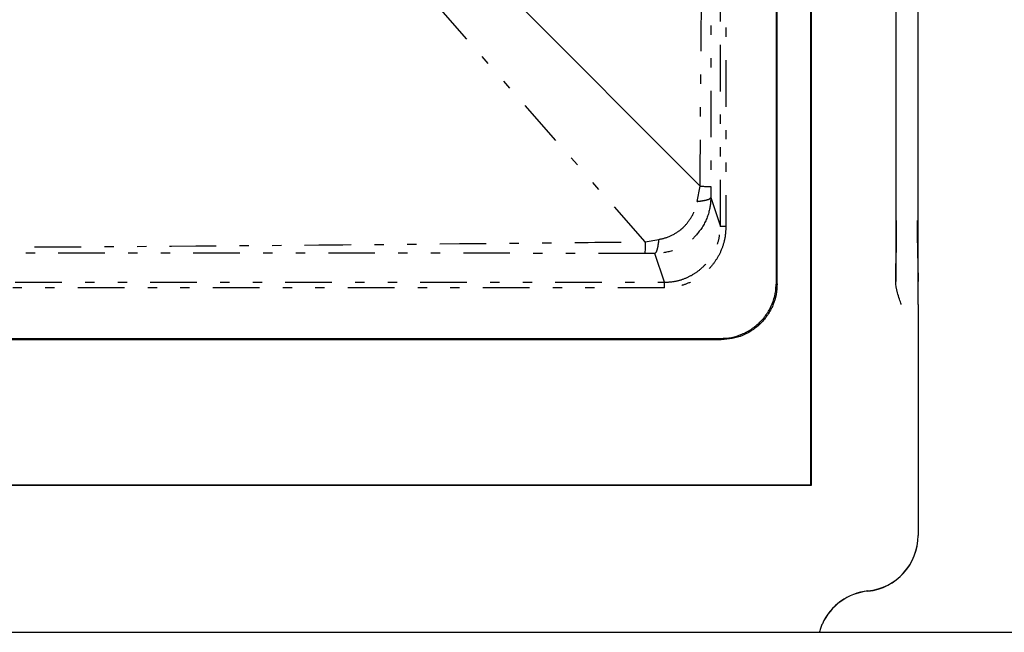
# Model space of a CAD drawing. Extents: x 13 to 288, y 10 to 199.
# Drawn here: x 149 to 160, y 158 to 165 of the extents above; entities that cross this region are included whole.
import ezdxf

# ---------------------------------------------------------------- set-up
doc = ezdxf.new("R2010")
doc.units = 0
doc.linetypes.add('DIVIDE', pattern=[1.25, 0.5, -0.25, 0, -0.25, 0, -0.25])
doc.layers.add('M47', color=3, linetype='CONTINUOUS')

msp = doc.modelspace()

# ---------------------------------------------------------------- linework, layer by layer
at = {"layer": 'M47', "color": 154}
for p, q in [((157.119185, 161.888007), (157.119185, 172.520568)), ((157.479485, 159.726902), (157.479485, 172.365283)), ((157.483679, 172.364252), (157.483679, 159.720612)), ((158.392817, 172.33004), (158.392817, 161.91216)), ((158.633017, 161.914204), (158.633017, 172.33004)), ((156.291078, 162.934866), (151.828412, 167.415142)), ((157.110797, 161.900585), (157.110797, 165.837112)), ((158.633017, 161.665601), (158.633017, 161.914204)), ((158.633017, 161.665601), (158.633017, 159.185675)), ((136.726983, 161.287964), (156.519051, 161.287964)), ((136.735371, 161.300543), (156.510663, 161.300543)), ((157.483679, 159.720612), (135.762355, 159.720612)), ((135.766549, 159.726902), (157.479485, 159.726902)), ((157.479485, 159.726902), (157.483679, 159.720612)), ((158.633017, 159.185675), (158.633017, 159.183579)), ((156.35237, 158.144272), (157.495488, 158.144272))]:
    msp.add_line(p, q, dxfattribs=at)
at = {"layer": 'M47', "color": 154, "linetype": 'DIVIDE'}
for p, q in [((155.700826, 162.338137), (151.54991, 167.06083)), ((156.509267, 162.504449), (156.509267, 165.740473)), ((156.569308, 165.739443), (156.569308, 162.50342)), ((156.259103, 162.772068), (156.291079, 162.934857)), ((156.291079, 162.934857), (156.291081, 162.934863)), ((156.405863, 162.932261), (156.406089, 162.813999)), ((156.406089, 162.813999), (156.509267, 162.504449)), ((155.700836, 162.338126), (155.700843, 162.338127)), ((155.700843, 162.338127), (155.847527, 162.364555)), ((155.805833, 162.213682), (155.699151, 162.214232)), ((155.90906, 161.903986), (155.805833, 162.213682)), ((137.336974, 161.903986), (155.90906, 161.903986)), ((155.90906, 161.84297), (155.90906, 161.903986)), ((157.110797, 161.900585), (157.119185, 161.888007)), ((155.90906, 161.84297), (137.336974, 161.84297)), ((156.519051, 161.287964), (156.510663, 161.300543)), ((158.092567, 158.58618), (158.092567, 158.588276))]:
    msp.add_line(p, q, dxfattribs=at)
at = {"layer": 'M47', "color": 7}
msp.add_line((126.743532, 158.144272), (167.927579, 158.144272), dxfattribs=at)
at = {"layer": 'M47', "color": 154}
for centre, radius, start, end in [((158.032574, 159.185714), 0.600443, 275.734244, 359.996243), ((158.032574, 159.183618), 0.600443, 275.734244, 359.996243), ((158.152588, 157.990789), 0.600494, 95.736412, 155.830896), ((158.152588, 157.988693), 0.600494, 95.736412, 155.830896)]:
    msp.add_arc(centre, radius, start, end, dxfattribs=at)
at = {"layer": 'M47', "color": 154, "linetype": 'DIVIDE', "extrusion": (0, 0, -1)}
for points, knots in [([(156.291078, 162.934866), (156.291078, 162.934869), (156.291078, 162.934871), (156.291078, 162.934874), (156.296326, 163.601193), (156.305227, 164.693074), (156.312492, 165.933321), (156.319758, 167.173567), (156.325388, 168.56218), (156.325919, 169.944896), (156.326451, 171.327612), (156.321885, 172.704431), (156.315384, 173.956559), (156.308884, 175.208687), (156.30045, 176.336125), (156.295451, 177.015997), (156.295451, 177.015999), (156.295451, 177.016002), (156.295451, 177.016004)], [0, 0, 0, 0, 1, 1, 1, 2, 2, 2, 3, 3, 3, 4, 4, 4, 5, 5, 5, 6, 6, 6, 6]), ([(156.405809, 177.010719), (156.405713, 176.070091), (156.405617, 175.129464), (156.405532, 173.951998), (156.405446, 172.774531), (156.405371, 171.360224), (156.405378, 169.941489), (156.405384, 168.522753), (156.405474, 167.099588), (156.405568, 165.930646), (156.405663, 164.761703), (156.405763, 163.846982), (156.405863, 162.932261)], [0, 0, 0, 0, 1, 1, 1, 2, 2, 2, 3, 3, 3, 4, 4, 4, 4]), ([(156.406089, 162.813999), (156.405696, 162.791862), (156.405302, 162.769725), (156.40178, 162.741207), (156.395465, 162.690069), (156.379091, 162.618415), (156.346934, 162.552893), (156.314777, 162.487371), (156.266836, 162.42798), (156.233352, 162.391434), (156.210879, 162.366906), (156.194917, 162.352668), (156.166832, 162.333321), (156.125007, 162.304509), (156.056295, 162.264367), (155.991647, 162.242538), (155.927, 162.22071), (155.866416, 162.217196), (155.805833, 162.213682)], [0, 0, 0, 0, 1, 1, 1, 2, 2, 2, 3, 3, 3, 4, 4, 4, 5, 5, 5, 6, 6, 6, 6]), ([(155.847527, 162.364555), (155.886099, 162.372425), (155.924672, 162.380293), (155.96585, 162.398434), (156.007028, 162.416574), (156.050811, 162.444985), (156.077709, 162.464816), (156.095775, 162.478136), (156.106224, 162.487584), (156.121225, 162.503531), (156.143586, 162.527302), (156.176062, 162.565513), (156.20027, 162.607036), (156.224478, 162.648559), (156.240418, 162.693395), (156.249114, 162.725854), (156.253915, 162.743773), (156.256509, 162.75792), (156.259103, 162.772068)], [0, 0, 0, 0, 1, 1, 1, 2, 2, 2, 3, 3, 3, 4, 4, 4, 5, 5, 5, 6, 6, 6, 6]), ([(156.259103, 162.772068), (156.28006, 162.774505), (156.301016, 162.776942), (156.31918, 162.779941), (156.337345, 162.78294), (156.352716, 162.786501), (156.365515, 162.790002), (156.378314, 162.793504), (156.388539, 162.796946), (156.39512, 162.801604), (156.400258, 162.805242), (156.403174, 162.80962), (156.406089, 162.813999)], [0, 0, 0, 0, 1, 1, 1, 2, 2, 2, 3, 3, 3, 4, 4, 4, 4]), ([(158.397683, 162.172449), (158.398121, 162.184746), (158.398559, 162.197042), (158.398966, 162.212285), (158.399373, 162.227528), (158.399748, 162.245717), (158.400091, 162.265645), (158.400434, 162.285573), (158.400746, 162.307239), (158.401016, 162.330449), (158.401286, 162.35366), (158.401514, 162.378414), (158.401703, 162.404173), (158.401891, 162.429932), (158.402038, 162.456695), (158.402126, 162.483943), (158.402214, 162.51119), (158.402241, 162.538919), (158.402269, 162.56665)], [0, 0, 0, 0, 1, 1, 1, 2, 2, 2, 3, 3, 3, 4, 4, 4, 5, 5, 5, 6, 6, 6, 6]), ([(158.623565, 162.56665), (158.623593, 162.53892), (158.623621, 162.511189), (158.623708, 162.483943), (158.623796, 162.456696), (158.623943, 162.429932), (158.624132, 162.404173), (158.62432, 162.378414), (158.624549, 162.353659), (158.624819, 162.330449), (158.625089, 162.307239), (158.6254, 162.285572), (158.625743, 162.265645), (158.626086, 162.245717), (158.626462, 162.227527), (158.626868, 162.212285), (158.627275, 162.197042), (158.627713, 162.184745), (158.628151, 162.172449)], [0, 0, 0, 0, 1, 1, 1, 2, 2, 2, 3, 3, 3, 4, 4, 4, 5, 5, 5, 6, 6, 6, 6]), ([(155.90906, 161.903986), (155.948353, 161.906217), (155.987646, 161.908448), (156.026181, 161.915512), (156.064715, 161.922577), (156.102492, 161.934474), (156.138788, 161.94967), (156.175084, 161.964865), (156.2099, 161.983359), (156.242559, 162.005147), (156.275218, 162.026934), (156.305722, 162.052014), (156.333508, 162.079813), (156.361294, 162.107611), (156.386365, 162.138127), (156.408143, 162.170801), (156.429921, 162.203475), (156.448408, 162.238305), (156.463598, 162.274618), (156.478787, 162.31093), (156.490681, 162.348723), (156.497743, 162.387276), (156.504805, 162.425828), (156.507036, 162.465139), (156.509267, 162.504449)], [0, 0, 0, 0, 1, 1, 1, 2, 2, 2, 3, 3, 3, 4, 4, 4, 5, 5, 5, 6, 6, 6, 7, 7, 7, 8, 8, 8, 8]), ([(156.569308, 162.50342), (156.566851, 162.460186), (156.564395, 162.416951), (156.556624, 162.374551), (156.548853, 162.332151), (156.535769, 162.290584), (156.519058, 162.250646), (156.502347, 162.210709), (156.48201, 162.1724), (156.458052, 162.136463), (156.434095, 162.100527), (156.406517, 162.066962), (156.37595, 162.036387), (156.345384, 162.005812), (156.31183, 161.978225), (156.275904, 161.95426), (156.239979, 161.930295), (156.201682, 161.909952), (156.161756, 161.893236), (156.121831, 161.87652), (156.080277, 161.863431), (156.037889, 161.855659), (155.995502, 161.847886), (155.952281, 161.845428), (155.90906, 161.84297)], [0, 0, 0, 0, 1, 1, 1, 2, 2, 2, 3, 3, 3, 4, 4, 4, 5, 5, 5, 6, 6, 6, 7, 7, 7, 8, 8, 8, 8]), ([(156.569308, 162.50342), (156.565421, 162.503424), (156.561535, 162.503427), (156.557722, 162.503439), (156.553908, 162.503451), (156.550168, 162.503472), (156.54657, 162.503498), (156.542973, 162.503524), (156.539519, 162.503555), (156.536274, 162.503593), (156.533028, 162.50363), (156.529992, 162.503673), (156.527219, 162.50372), (156.524445, 162.503767), (156.521936, 162.503818), (156.519745, 162.503876), (156.517555, 162.503934), (156.515685, 162.503999), (156.514135, 162.504054), (156.512667, 162.504106), (156.511487, 162.50415), (156.510598, 162.504248), (156.510091, 162.504303), (156.509679, 162.504376), (156.509267, 162.504449)], [0, 0, 0, 0, 1, 1, 1, 2, 2, 2, 3, 3, 3, 4, 4, 4, 5, 5, 5, 6, 6, 6, 7, 7, 7, 8, 8, 8, 8]), ([(137.545209, 162.338137), (137.545211, 162.338137), (137.545214, 162.338137), (137.545216, 162.338137), (137.788781, 162.335886), (138.183238, 162.332197), (138.641252, 162.327781), (139.753034, 162.31706), (141.239317, 162.302053), (142.632036, 162.291917), (144.024756, 162.281781), (145.323913, 162.276515), (146.623017, 162.276515), (147.922121, 162.276514), (149.221174, 162.28178), (150.613873, 162.291916), (152.006572, 162.302052), (153.492918, 162.31706), (154.604729, 162.32778), (155.062769, 162.332197), (155.457242, 162.335886), (155.700819, 162.338137), (155.700821, 162.338137), (155.700823, 162.338137), (155.700826, 162.338137)], [0, 0, 0, 0, 1, 1, 1, 2, 2, 2, 3, 3, 3, 4, 4, 4, 5, 5, 5, 6, 6, 6, 7, 7, 7, 8, 8, 8, 8]), ([(155.847527, 162.364555), (155.845062, 162.343725), (155.842598, 162.322895), (155.839607, 162.304694), (155.836616, 162.286494), (155.8331, 162.270924), (155.829588, 162.257817), (155.826076, 162.24471), (155.822569, 162.234067), (155.818092, 162.226837), (155.814437, 162.220936), (155.810135, 162.217309), (155.805833, 162.213682)], [0, 0, 0, 0, 1, 1, 1, 2, 2, 2, 3, 3, 3, 4, 4, 4, 4]), ([(155.699151, 162.214232), (155.349379, 162.214364), (154.999608, 162.214496), (154.60302, 162.214658), (152.678209, 162.215443), (149.650625, 162.216927), (146.623017, 162.216927), (143.595409, 162.216927), (140.567778, 162.215443), (138.64296, 162.214658), (138.246399, 162.214496), (137.896649, 162.214364), (137.546898, 162.214232)], [0, 0, 0, 0, 1, 1, 1, 2, 2, 2, 3, 3, 3, 4, 4, 4, 4]), ([(158.392817, 161.91216), (158.393098, 161.940374), (158.393379, 161.968586), (158.393713, 161.994707), (158.394046, 162.020828), (158.394432, 162.044857), (158.394847, 162.067075), (158.395263, 162.089292), (158.395708, 162.109697), (158.396185, 162.126957), (158.396663, 162.144218), (158.397173, 162.158333), (158.397683, 162.172449)], [0, 0, 0, 0, 1, 1, 1, 2, 2, 2, 3, 3, 3, 4, 4, 4, 4]), ([(158.628151, 162.172449), (158.62866, 162.158371), (158.629169, 162.144292), (158.629646, 162.127082), (158.630122, 162.109873), (158.630566, 162.089533), (158.630981, 162.067388), (158.631396, 162.045244), (158.631781, 162.021294), (158.632114, 161.995258), (158.632448, 161.969223), (158.632729, 161.941101), (158.63301, 161.912979)], [0, 0, 0, 0, 1, 1, 1, 2, 2, 2, 3, 3, 3, 4, 4, 4, 4])]:
    msp.add_open_spline(points, degree=3, knots=knots, dxfattribs=at)
at = {"layer": 'M47', "color": 154, "extrusion": (0, 0, -1)}
for points, knots in [([(156.291079, 162.934866), (156.307678, 162.934704), (156.324277, 162.934542), (156.338511, 162.934343), (156.352746, 162.934145), (156.364617, 162.933911), (156.374523, 162.933714), (156.383943, 162.933526), (156.391587, 162.933372), (156.397347, 162.933008), (156.400581, 162.932803), (156.403222, 162.932532), (156.405863, 162.932261)], [0, 0, 0, 0, 1, 1, 1, 2, 2, 2, 3, 3, 3, 4, 4, 4, 4]), ([(155.700836, 162.338126), (155.700728, 162.320886), (155.700621, 162.303645), (155.700493, 162.288659), (155.700365, 162.273673), (155.700217, 162.26094), (155.700084, 162.250364), (155.699953, 162.239913), (155.699836, 162.231568), (155.69963, 162.225138), (155.699495, 162.220965), (155.699323, 162.217598), (155.699151, 162.214232)], [0, 0, 0, 0, 1, 1, 1, 2, 2, 2, 3, 3, 3, 4, 4, 4, 4]), ([(156.510663, 161.300543), (156.549956, 161.302775), (156.589249, 161.305007), (156.627782, 161.312068), (156.666315, 161.31913), (156.704088, 161.331019), (156.74038, 161.346204), (156.776671, 161.361389), (156.811481, 161.379868), (156.844135, 161.401639), (156.876788, 161.423409), (156.907286, 161.44847), (156.935066, 161.476247), (156.962847, 161.504023), (156.987912, 161.534516), (157.009685, 161.567164), (157.031459, 161.599813), (157.049942, 161.634618), (157.065129, 161.670904), (157.080316, 161.70719), (157.092208, 161.744957), (157.09927, 161.783484), (157.106332, 161.822011), (157.108565, 161.861298), (157.110797, 161.900585)], [0, 0, 0, 0, 1, 1, 1, 2, 2, 2, 3, 3, 3, 4, 4, 4, 5, 5, 5, 6, 6, 6, 7, 7, 7, 8, 8, 8, 8]), ([(158.451828, 161.666649), (158.45166, 161.667124), (158.451492, 161.667599), (158.451322, 161.668081), (158.441559, 161.695667), (158.422504, 161.747378), (158.411204, 161.792079), (158.399905, 161.836779), (158.396361, 161.87447), (158.392817, 161.91216)], [0, 0, 0, 0, 1, 1, 1, 2, 2, 2, 3, 3, 3, 3]), ([(158.63301, 161.912979), (158.633011, 161.913011), (158.633012, 161.913043), (158.633012, 161.913084), (158.633013, 161.913135), (158.633014, 161.913198), (158.633015, 161.913277), (158.633015, 161.913389), (158.633016, 161.91353), (158.633017, 161.913689), (158.633017, 161.913849), (158.633017, 161.914026), (158.633017, 161.914204)], [0, 0, 0, 0, 1, 1, 1, 2, 2, 2, 3, 3, 3, 4, 4, 4, 4]), ([(157.119185, 161.888007), (157.116952, 161.84872), (157.11472, 161.809432), (157.107658, 161.770905), (157.100595, 161.732378), (157.088704, 161.694611), (157.073517, 161.658325), (157.05833, 161.622039), (157.039847, 161.587234), (157.018073, 161.554586), (156.9963, 161.521937), (156.971235, 161.491444), (156.943454, 161.463668), (156.915673, 161.435891), (156.885176, 161.41083), (156.852523, 161.38906), (156.819869, 161.36729), (156.785059, 161.34881), (156.748768, 161.333625), (156.712476, 161.31844), (156.674703, 161.30655), (156.63617, 161.29949), (156.597637, 161.292429), (156.558344, 161.290196), (156.519051, 161.287964)], [0, 0, 0, 0, 1, 1, 1, 2, 2, 2, 3, 3, 3, 4, 4, 4, 5, 5, 5, 6, 6, 6, 7, 7, 7, 8, 8, 8, 8]), ([(157.604733, 158.23665), (157.59944, 158.224416), (157.594148, 158.212183), (157.588719, 158.197383), (157.58329, 158.182582), (157.577726, 158.165217), (157.573458, 158.15), (157.572912, 158.148055), (157.572388, 158.146146), (157.571884, 158.144272)], [0, 0, 0, 0, 1, 1, 1, 2, 2, 2, 3, 3, 3, 3])]:
    msp.add_open_spline(points, degree=3, knots=knots, dxfattribs=at)

doc.saveas('drawing.dxf')
